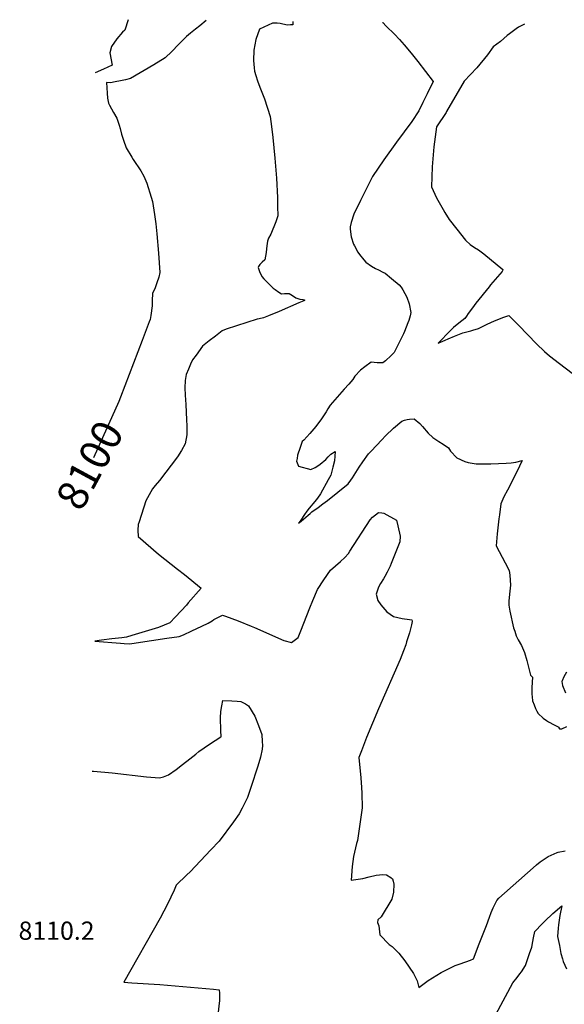
# Model space of a CAD drawing. Units: inches. Extents: x 2593689 to 2599154, y 1502087 to 1507454.
# Drawn here: x 2593689 to 2594205, y 1506518 to 1507451 of the extents above; entities that cross this region are included whole.
import ezdxf
from ezdxf.enums import TextEntityAlignment as Align

# ---------------------------------------------------------------- set-up
doc = ezdxf.new("R2010")
doc.units = ezdxf.units.IN
doc.header["$MEASUREMENT"] = 0
doc.layers.add('tile_2735_06_contour_10ft', color=91, linetype='Continuous')
doc.styles.add('Arial', font='arial.ttf')

msp = doc.modelspace()

# ---------------------------------------------------------------- linework, layer by layer
at = {"layer": 'tile_2735_06_contour_10ft'}
for points, elevation in [([(2593947.59, 1507449.77), (2593947.68, 1507448.76), (2593947.51, 1507446.73), (2593945.25, 1507446.5), (2593942.44, 1507446.29), (2593938.11, 1507447.22), (2593935.64, 1507447.82), (2593932.65, 1507448.33), (2593928.15, 1507448.15), (2593915.98, 1507442.56), (2593912.37, 1507432.65), (2593910.53, 1507422.65), (2593910.23, 1507412.71), (2593910.89, 1507405.72), (2593911.18, 1507402.83), (2593912.46, 1507398.53), (2593914.09, 1507393.41), (2593916.44, 1507387.57), (2593920.85, 1507376.44), (2593926.11, 1507359.76), (2593927.39, 1507350.35), (2593928.6, 1507339.73), (2593930.41, 1507320.13), (2593932.07, 1507301.21), (2593932.89, 1507282.83), (2593933.19, 1507274.33), (2593933.2, 1507265.73), (2593931.48, 1507259.83), (2593926.62, 1507248.21), (2593924.58, 1507244.32), (2593923.46, 1507241.53), (2593922.8, 1507237.21), (2593922.53, 1507234.47), (2593922.3, 1507230.94), (2593921.66, 1507227.29), (2593921.01, 1507224.04), (2593918.48, 1507221.54), (2593916.4, 1507219.47), (2593915.2, 1507217.57), (2593914.78, 1507216.66), (2593915.91, 1507212.72), (2593918.31, 1507208.14), (2593920.1, 1507205.9), (2593924.08, 1507201.73), (2593928.8, 1507197.18), (2593930.82, 1507195.68), (2593934.33, 1507193.21), (2593936.83, 1507191.72), (2593939.6, 1507192.04), (2593944, 1507192.05), (2593947.25, 1507190.05), (2593950.44, 1507187.93), (2593954.13, 1507186.69), (2593956.91, 1507186.4), (2593959.03, 1507185.64), (2593958.06, 1507185.12), (2593953.4, 1507183.07), (2593934.68, 1507175.03), (2593924.66, 1507170.91), (2593919.68, 1507169.05), (2593915.7, 1507168.1), (2593913.64, 1507167.52), (2593903.95, 1507164.42), (2593884.36, 1507158.11), (2593880.49, 1507156.52), (2593874.18, 1507151.68), (2593868.18, 1507146.98), (2593862.09, 1507142.01), (2593855.91, 1507133.55), (2593852.65, 1507128.98), (2593850.77, 1507125.13), (2593848.73, 1507120.38), (2593846.52, 1507115.15), (2593845.53, 1507109.42), (2593845.15, 1507102.58), (2593845.44, 1507095.51), (2593846.24, 1507086.88), (2593846.99, 1507072.31), (2593847.02, 1507066.5), (2593847.01, 1507058.06), (2593845.66, 1507049.62), (2593841.99, 1507043.22), (2593838.45, 1507037.32), (2593821.14, 1507014.65), (2593817.25, 1507009.96), (2593814.62, 1507006.91), (2593808.27, 1506995.59), (2593801.95, 1506975.72), (2593801.14, 1506973.04), (2593800.78, 1506967.7), (2593801.09, 1506961.81), (2593820.27, 1506944.96), (2593838.3, 1506930.82), (2593844.8, 1506925.6), (2593860.76, 1506912.65), (2593848.55, 1506898.68), (2593846.79, 1506896.69), (2593836.39, 1506885.47), (2593831.09, 1506879.87), (2593825.63, 1506877.56), (2593820.34, 1506875.53), (2593795.12, 1506867.75), (2593790.16, 1506866.4), (2593785.47, 1506865.78), (2593776.04, 1506864.58), (2593766.39, 1506863.4), (2593759.94, 1506862.58), (2593784.3, 1506860.57), (2593787.88, 1506860.31), (2593793.12, 1506860.06), (2593799.24, 1506860.82), (2593828.21, 1506865.2), (2593839.95, 1506866.99), (2593843.99, 1506868.66), (2593851.77, 1506872.14), (2593861.47, 1506876.59), (2593867.5, 1506879.44), (2593871.06, 1506881.92), (2593872.81, 1506883.18), (2593880.82, 1506887.03), (2593883.76, 1506886.04), (2593895.69, 1506881.91), (2593908.16, 1506876.81), (2593911.32, 1506875.38), (2593939.17, 1506863.1), (2593946.15, 1506861.3), (2593952.75, 1506865.88), (2593955.25, 1506872.39), (2593963.55, 1506894.05), (2593966.36, 1506901.03), (2593970.79, 1506911.46), (2593976.91, 1506920.52), (2593983.29, 1506929.66), (2593992.79, 1506937.94), (2593996.87, 1506941.75), (2594000.23, 1506945.46), (2594001.62, 1506947.7), (2594020.75, 1506977.52), (2594022.98, 1506979.91), (2594028.81, 1506984.57), (2594031.8, 1506984.19), (2594033.81, 1506983.71), (2594045.64, 1506977.04), (2594047.12, 1506971.71), (2594049.25, 1506961.91), (2594048.75, 1506956.74), (2594040.79, 1506935.96), (2594039.84, 1506933.49), (2594036.96, 1506927.95), (2594034.61, 1506923.78), (2594033.29, 1506921.7), (2594030.6, 1506917.3), (2594028.77, 1506913.81), (2594026.34, 1506907.05), (2594028.11, 1506901.09), (2594030.98, 1506896.78), (2594036.66, 1506890.37), (2594042.94, 1506885.78), (2594047.06, 1506884.78), (2594051.24, 1506884), (2594057.93, 1506883.09), (2594060.2, 1506882.7), (2594060.55, 1506881.46), (2594060.57, 1506881.01), (2594059.82, 1506877.86), (2594058.04, 1506870.53), (2594055.36, 1506861.73), (2594054.5, 1506859.17), (2594052.4, 1506853.34), (2594049.37, 1506845.04), (2594028.62, 1506798.25), (2594017.48, 1506771.09), (2594012.66, 1506758.72), (2594010.16, 1506752.3), (2594011.99, 1506732.95), (2594012.68, 1506723.89), (2594012.94, 1506718.46), (2594013.17, 1506704.43), (2594008.92, 1506673.5), (2594007.9, 1506670.74), (2594004.93, 1506658.3), (2594003.72, 1506648.9), (2594002.84, 1506636.1), (2594007.17, 1506636.73), (2594013.89, 1506637.71), (2594019.75, 1506639.16), (2594026.59, 1506640.72), (2594032.76, 1506641.24), (2594036.43, 1506641.06), (2594040.4, 1506638.65), (2594041.95, 1506637.12), (2594042.59, 1506635.16), (2594043.11, 1506632.31), (2594042.98, 1506624.55), (2594041.24, 1506618.03), (2594031.09, 1506601.21), (2594028.19, 1506598.55), (2594027.82, 1506596.04), (2594029.06, 1506592.59), (2594030.07, 1506584.18), (2594038.74, 1506575.08), (2594041.57, 1506573.16), (2594048.03, 1506566.85), (2594053.79, 1506559.55), (2594061.86, 1506547.66), (2594065.19, 1506540.71), (2594066.97, 1506534.24), (2594075.75, 1506540.9), (2594087.94, 1506548.59), (2594101.25, 1506555.12), (2594106.14, 1506556.83), (2594115.97, 1506560.16), (2594118.56, 1506561.6), (2594124.11, 1506575.57), (2594130.91, 1506593.12), (2594133.72, 1506600.84), (2594135.54, 1506605.34), (2594137.34, 1506609.67), (2594140.67, 1506616.58), (2594142.52, 1506618.9), (2594175.16, 1506647.74), (2594178.39, 1506650.58), (2594181.67, 1506653.33), (2594189.27, 1506658.41), (2594197.91, 1506662.21), (2594198.9, 1506662.45), (2594205.63, 1506663.88)], 8090), ([(2593791.47, 1507451.48), (2593791.55, 1507451.27), (2593788.3, 1507441.46), (2593786.37, 1507439.79), (2593780.72, 1507433.48), (2593775.72, 1507426.09), (2593774.15, 1507419.93), (2593776.42, 1507408.42), (2593768.18, 1507404.58), (2593760.28, 1507401.19)], 8110), ([(2593865.59, 1507450.67), (2593859.45, 1507445.58), (2593855.32, 1507442.38), (2593850.54, 1507438.79), (2593846.85, 1507435.47), (2593845.21, 1507433.92), (2593842.86, 1507431.59), (2593839.33, 1507427.83), (2593832.96, 1507421.36), (2593826.6, 1507415.3), (2593816.06, 1507408.82), (2593793.76, 1507395.62), (2593789.03, 1507394.5), (2593784.24, 1507393.47), (2593779.41, 1507392.52), (2593775.01, 1507391.76), (2593771.12, 1507391.87), (2593771.6, 1507381.74), (2593772.03, 1507377.09), (2593773.06, 1507372.47), (2593773.86, 1507370.39), (2593777.61, 1507363.62), (2593780.8, 1507358), (2593783.08, 1507351.44), (2593783.96, 1507348.47), (2593785.4, 1507343.07), (2593787.11, 1507337.29), (2593789.59, 1507330.09), (2593795.21, 1507321.11), (2593796.47, 1507319.12), (2593803.55, 1507308.29), (2593806.46, 1507303.05), (2593809.23, 1507296.47), (2593813.49, 1507283.14), (2593814.56, 1507279.32), (2593816.49, 1507266.86), (2593817.78, 1507258.06), (2593818.78, 1507248.54), (2593820.27, 1507230.28), (2593821.45, 1507212.03), (2593820.61, 1507207.45), (2593818.91, 1507202.12), (2593817.06, 1507197.48), (2593814.63, 1507191.97), (2593814.3, 1507185.31), (2593814.2, 1507180.2), (2593812.98, 1507171.02), (2593812.36, 1507167.29), (2593811.61, 1507165.17), (2593804.96, 1507147.53), (2593784.37, 1507093.65)], 8100), ([(2594032.64, 1507448.84), (2594032.76, 1507448.71), (2594035.99, 1507445.45), (2594043.71, 1507437.7), (2594048.54, 1507432.71), (2594053.1, 1507427.65), (2594059.6, 1507419.73), (2594065.88, 1507411.76), (2594080.32, 1507393.05), (2594074.64, 1507381.11), (2594070.81, 1507373.15), (2594066.97, 1507365.19), (2594060.22, 1507355.11), (2594045.72, 1507335.44), (2594033.66, 1507318.6), (2594023.08, 1507302.86), (2594011.59, 1507279.97), (2594005.28, 1507267.27), (2594002.89, 1507259.29), (2594001.77, 1507255.21), (2594001.93, 1507252.89), (2594002.78, 1507245.85), (2594004.95, 1507238.85), (2594005.92, 1507237.04), (2594009.17, 1507231.25), (2594010.82, 1507228.97), (2594014.87, 1507223.84), (2594016.8, 1507221.76), (2594022.03, 1507217.87), (2594025.99, 1507215.76), (2594028.77, 1507214.32), (2594032.85, 1507212.27), (2594034.99, 1507211.12), (2594041.1, 1507206.28), (2594048.29, 1507200.05), (2594050.06, 1507197.91), (2594051.83, 1507195.42), (2594055.65, 1507188.56), (2594057.63, 1507182.1), (2594059.22, 1507173.9), (2594058.77, 1507170.76), (2594057.99, 1507168.48), (2594057.3, 1507166.48), (2594056.5, 1507164.34), (2594053.2, 1507155.97), (2594052.3, 1507153.74), (2594043.55, 1507136.06), (2594040.82, 1507133.3), (2594035.31, 1507128.23), (2594032.74, 1507126.19), (2594027.29, 1507126.4), (2594021.81, 1507126.96), (2594015.74, 1507122.62), (2594011.78, 1507119.18), (2594006.27, 1507113.58), (2594004.27, 1507110.62), (2594002.62, 1507108.41), (2594000.6, 1507106.18), (2593996.11, 1507101.27), (2593989.45, 1507093.66), (2593983.04, 1507086.11), (2593980.84, 1507082.58), (2593979.09, 1507079.77), (2593974.76, 1507073.23), (2593969.29, 1507066.06), (2593963.7, 1507059.35), (2593957.98, 1507053.12), (2593956.46, 1507051.63), (2593954.51, 1507046.02), (2593952.04, 1507038.88), (2593951.51, 1507035.73), (2593951.15, 1507033.12), (2593952.81, 1507028.43), (2593964.62, 1507025.11), (2593968.82, 1507027.07), (2593971.35, 1507028.54), (2593973.59, 1507030.17), (2593978.79, 1507034.72), (2593981.03, 1507037.13), (2593983.71, 1507039.74), (2593987.5, 1507042.3), (2593987.13, 1507033.35), (2593985.59, 1507027.39), (2593983.49, 1507019.71), (2593981.07, 1507015.28), (2593973.86, 1507002.2), (2593970.82, 1506998.13), (2593968.32, 1506995.02), (2593962.93, 1506988.47), (2593960.76, 1506985.75), (2593958.57, 1506982.48), (2593954.41, 1506976.26), (2593953.05, 1506974.22), (2593955.37, 1506976.17), (2593962.13, 1506981.89), (2593964.09, 1506983.55), (2593965.71, 1506984.93), (2593971.7, 1506989.27), (2593976.05, 1506992.51), (2593980.4, 1506995.77), (2593999.92, 1507011.76), (2594002.51, 1507015.2), (2594004.03, 1507017.41), (2594010.5, 1507027.35), (2594013.89, 1507032.31), (2594019.38, 1507039.99), (2594021.71, 1507042.59), (2594031.9, 1507053.35), (2594035.44, 1507057.07), (2594042.86, 1507064.34), (2594050.76, 1507071.03), (2594053.42, 1507071.97), (2594055.7, 1507072.6), (2594058.04, 1507073.04), (2594062.45, 1507073.06), (2594067.75, 1507068.82), (2594070.33, 1507065.82), (2594075.73, 1507059.6), (2594080.18, 1507055.61), (2594085.91, 1507051.83), (2594090.09, 1507049.33), (2594094.86, 1507045.61), (2594096.99, 1507042.45), (2594102.82, 1507036.33), (2594110.43, 1507032.84), (2594113.72, 1507031.97), (2594121.3, 1507030.65), (2594124.7, 1507030.47), (2594135.2, 1507030.44), (2594149.66, 1507031.17), (2594154.21, 1507031.51), (2594158.93, 1507032.18), (2594164.83, 1507033.58), (2594159.78, 1507023.06), (2594150.76, 1507005.66), (2594147.51, 1506999.21), (2594144.47, 1506992.52), (2594143.21, 1506982.08), (2594142.77, 1506978.42), (2594141.16, 1506964.36), (2594140.06, 1506952.96), (2594148.64, 1506936.87), (2594152.35, 1506929.33), (2594153.13, 1506925.12), (2594153.57, 1506915.45), (2594153.12, 1506909.87), (2594152.76, 1506906.95), (2594152.38, 1506903.67), (2594152.23, 1506900.77), (2594152.24, 1506896.53), (2594153, 1506890.95), (2594156.7, 1506875.2), (2594157.68, 1506872.04), (2594159.17, 1506867.58), (2594160.88, 1506863.87), (2594164.2, 1506858.31), (2594167.09, 1506851.63), (2594169.26, 1506844.22), (2594171.19, 1506836.57), (2594172.82, 1506830.21), (2594174.51, 1506828.29), (2594173.95, 1506818.65), (2594173.97, 1506812.36), (2594174.13, 1506809.86), (2594174.5, 1506805.96), (2594176.07, 1506802.02), (2594177.49, 1506798.68), (2594178.77, 1506796.07), (2594179.97, 1506793.8), (2594184.62, 1506789.44), (2594187.92, 1506787.26), (2594189.78, 1506786.07), (2594195.19, 1506783.15), (2594199.51, 1506781.14), (2594199.56, 1506780.42), (2594200.06, 1506779.51), (2594202.27, 1506779.53), (2594207.02, 1506781.73)], 8080), ([(2594166.84, 1507447.37), (2594161.19, 1507444.3), (2594158.98, 1507442.84), (2594152.68, 1507438.12), (2594150.49, 1507436.47), (2594144.27, 1507430.7), (2594137.37, 1507425.84), (2594132.06, 1507418.3), (2594121.75, 1507405.89), (2594109.82, 1507393.18), (2594093.2, 1507364.59), (2594092.7, 1507363.66), (2594083.78, 1507349.89), (2594081.06, 1507330.84), (2594079.63, 1507312.18), (2594078.84, 1507293.23), (2594083.58, 1507282.78), (2594089.8, 1507271.63), (2594091.47, 1507268.79), (2594095.74, 1507262.18), (2594102.75, 1507252.85), (2594111.05, 1507242.6), (2594111.48, 1507242.1), (2594115.67, 1507238.3), (2594119.47, 1507235.74), (2594123.3, 1507233.33), (2594128.32, 1507229.6), (2594146.59, 1507214.72), (2594146, 1507213.33), (2594145.77, 1507212.94), (2594134.86, 1507200.09), (2594133.47, 1507198.45), (2594120.95, 1507182.72), (2594117.72, 1507178.48), (2594113.61, 1507172.96), (2594112.05, 1507170.47), (2594110.34, 1507168.45), (2594107.56, 1507166.1), (2594103.26, 1507162.76), (2594099.67, 1507159.81), (2594098.63, 1507158.81), (2594096.79, 1507156.96), (2594085.23, 1507144.93), (2594091.95, 1507147.85), (2594094.82, 1507149.12), (2594100.55, 1507151.7), (2594108.56, 1507154.56), (2594116.06, 1507156.59), (2594118.1, 1507157.11), (2594123.52, 1507158.72), (2594127.7, 1507161.01), (2594131.72, 1507163.08), (2594138.65, 1507165.93), (2594147.47, 1507169.43), (2594152.08, 1507171.14), (2594161.54, 1507161.59), (2594178.21, 1507144.16), (2594185.87, 1507136.87), (2594190.74, 1507132.91), (2594200.05, 1507125.55), (2594212.15, 1507116.53)], 8070), ([(2593784.37, 1507093.65), (2593782.86, 1507089.69), (2593758.74, 1507036.35)], 8100), ([(2594206.67, 1506833.18), (2594204.16, 1506828.79), (2594202.57, 1506824.89), (2594202.38, 1506824.36), (2594203, 1506820.45), (2594205.91, 1506813.49)], 8070), ([(2593757.48, 1506739.19), (2593758.81, 1506739.28), (2593776.39, 1506737.74), (2593809.01, 1506733.98), (2593821.26, 1506732.83), (2593824.95, 1506734.06), (2593829.84, 1506735.84), (2593837.09, 1506740.79), (2593843.14, 1506745.51), (2593850.01, 1506750.88), (2593855.57, 1506755.38), (2593858.47, 1506757.98), (2593863.53, 1506761.52), (2593868.62, 1506765.04), (2593873.95, 1506768.51), (2593879.25, 1506771.71), (2593879.64, 1506771.97), (2593879.41, 1506777.88), (2593879.07, 1506789.95), (2593879.26, 1506795.97), (2593880.16, 1506801.15), (2593881.22, 1506806.38), (2593889.87, 1506806.02), (2593894.75, 1506805.67), (2593898.25, 1506805.24), (2593902.6, 1506803.01), (2593905.61, 1506801.28), (2593911.69, 1506791.55), (2593915.14, 1506782.57), (2593918.18, 1506773.91), (2593918.6, 1506767.35), (2593918.76, 1506763.49), (2593918.46, 1506760.03), (2593916.95, 1506752.46), (2593914.27, 1506743.9), (2593907.89, 1506723.8), (2593904.73, 1506714.31), (2593899.62, 1506704.28), (2593896.84, 1506698.95), (2593891.43, 1506691.2), (2593877.8, 1506673.12), (2593870.01, 1506664.79), (2593850.17, 1506643.8), (2593847.19, 1506641.01), (2593837.12, 1506631.14), (2593835.09, 1506626.58), (2593828.7, 1506613.27), (2593821.83, 1506600.07), (2593787.53, 1506539.32), (2593795.06, 1506538.8), (2593821.52, 1506537.02), (2593872.49, 1506532.73), (2593877.86, 1506532.18), (2593877.97, 1506528.86), (2593878.17, 1506521.51), (2593877.92, 1506519.45), (2593875.93, 1506502.25)], 8100), ([(2594139.87, 1506508.61), (2594155.99, 1506538.55), (2594160.14, 1506543.83), (2594162.55, 1506547.14), (2594164.04, 1506549.23), (2594167.88, 1506555.17), (2594168.59, 1506557.18), (2594171.83, 1506566.51), (2594173.8, 1506572.38), (2594174.88, 1506577.98), (2594175.44, 1506581.41), (2594176.74, 1506587.34), (2594183.59, 1506594.62), (2594186.27, 1506597.18), (2594193.85, 1506604.31), (2594202.24, 1506611.83), (2594200.52, 1506602.5), (2594199.32, 1506593.73), (2594199.01, 1506590.43), (2594198.33, 1506582.71), (2594200.02, 1506573.98), (2594201.53, 1506566.35), (2594202.92, 1506561.36), (2594203.65, 1506558.8), (2594206.63, 1506551.99)], 8100)]:
    msp.add_lwpolyline(points, dxfattribs=dict(at, elevation=elevation))

# ---------------------------------------------------------------- texts
at = {"color": 18, "style": 'Arial'}
msp.add_text('8100', height=28.8, rotation=61.56149, dxfattribs=at).set_placement((2593755.18, 1507029.45), align=Align.MIDDLE_CENTER)
msp.add_text('8110.2', height=17.28, dxfattribs=at).set_placement((2593723.78, 1506588.12), align=Align.MIDDLE_CENTER)

doc.saveas('drawing.dxf')
